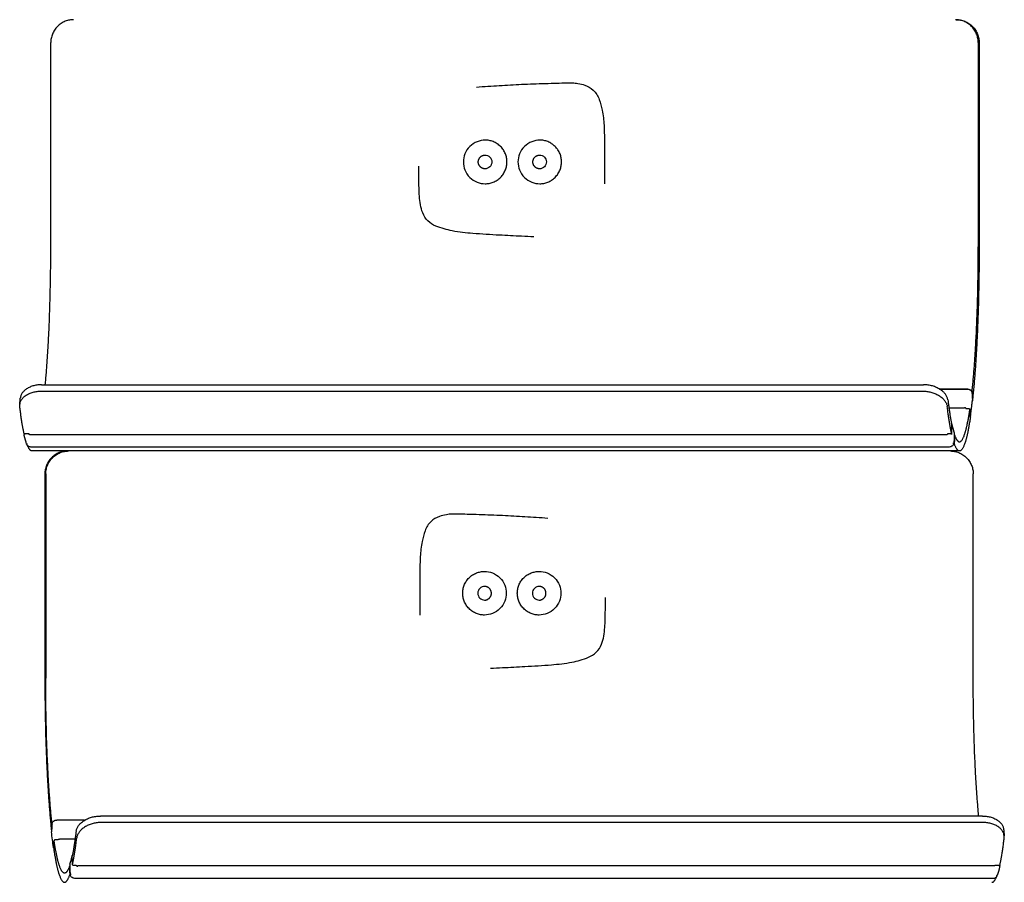
# Model space of a CAD drawing. Units: millimetres. Extents: x 3424 to 8607, y 889 to 3717.
# Drawn here: x 5703 to 5918, y 2244 to 2432 of the extents above; entities that cross this region are included whole.
import ezdxf

# ---------------------------------------------------------------- set-up
doc = ezdxf.new("R2010")
doc.units = ezdxf.units.MM
doc.layers.add('Make2D$Visibile$Curve', color=7, linetype='Continuous', true_color=0x000000)

msp = doc.modelspace()

# ---------------------------------------------------------------- linework, layer by layer
at = {"layer": 'Make2D$Visibile$Curve'}
for points, weights in [([(5714.99, 2431.83), (5710.02, 2431.83), (5710.02, 2426.83)], [1, 0.707106781187, 1]), ([(5912.08, 2426.83), (5912.08, 2431.83), (5907.1, 2431.83)], [1, 0.707106781186, 1]), ([(5907.29, 2431.83), (5912.27, 2431.83), (5912.27, 2426.83)], [1, 0.707106781186, 1]), ([(5812.31, 2402.98), (5812.31, 2402.98), (5812.31, 2402.98)], [0.874939702159, 0.874949724581, 0.8749597517]), ([(5708.82, 2352.28), (5710.02, 2364.73), (5710.02, 2382.33)], [0.924600855365, 0.888384244384, 1]), ([(5910.75, 2350.96), (5912.08, 2363.6), (5912.08, 2382.33)], [0.929166288288, 0.882076654457, 1]), ([(5912.27, 2382.33), (5912.27, 2362.62), (5910.86, 2349.37)], [1, 0.881528978191, 0.929607248268]), ([(5909.65, 2351.35), (5910.64, 2351.35), (5910.7, 2350.56)], [1, 0.707106781186, 1]), ([(5905.46, 2348.95), (5905.85, 2345.7), (5906.31, 2343.55)], [0.968488657709, 0.94058699634, 0.927440797862]), ([(5910.41, 2345.62), (5910.62, 2347.17), (5910.82, 2348.96)], [0.999865204165, 0.998114684135, 0.999865068238]), ([(5910.82, 2348.97), (5910.83, 2348.85), (5910.8, 2348.74)], [1, 0.942967731248, 0.908146148644]), ([(5704.22, 2341.55), (5703.7, 2343.89), (5703.26, 2347.53)], [0.926428948908, 0.939767773892, 0.969734108787]), ([(5906.25, 2341.67), (5905.75, 2343.98), (5905.32, 2347.53)], [0.927116369426, 0.940527917958, 0.969734108787]), ([(5910.41, 2345.62), (5910.41, 2345.57), (5910.35, 2345.54)], [1, 0.858447866845, 0.853716969661]), ([(5704.41, 2341.52), (5704.23, 2341.52), (5704.23, 2341.45)], [1, 0.728004414755, 0.961186777624]), ([(5704.23, 2341.45), (5704.23, 2341.45), (5704.23, 2341.45)], [0.961186777624, 0.979102363485, 1]), ([(5705.24, 2341.41), (5705.23, 2341.48), (5705.21, 2341.55)], [0.999743804289, 0.999863741772, 1]), ([(5705.42, 2341.46), (5705.41, 2341.46), (5705.4, 2341.33)], [0.882853175148, 0.772446225231, 1]), ([(5705.43, 2341.44), (5705.42, 2341.46), (5705.42, 2341.46)], [1, 0.921123372481, 0.882853175148]), ([(5905.31, 2341.43), (5905.31, 2341.42), (5905.31, 2341.4)], [0.999783565905, 0.999760875107, 0.999738743251]), ([(5906.29, 2341.45), (5906.27, 2341.52), (5906.07, 2341.52)], [1, 0.707106776848, 1]), ([(5906.91, 2341.33), (5907.44, 2339.83), (5907.99, 2339.83)], [0.91684383299, 0.912579391193, 0.924617775332]), ([(5705.93, 2337.83), (5705.35, 2337.83), (5704.79, 2339.44)], [0.924617775332, 0.912403902518, 0.916971626547]), ([(5907.99, 2337.83), (5907.41, 2337.83), (5906.85, 2339.44)], [0.924617775332, 0.912403902519, 0.916971626547]), ([(5713.71, 2337.83), (5708.73, 2337.83), (5708.73, 2332.83)], [1, 0.707106781186, 1]), ([(5708.92, 2332.83), (5708.92, 2337.83), (5713.9, 2337.83)], [1, 0.707106781186, 1]), ([(5906, 2337.83), (5910.98, 2337.83), (5910.98, 2332.83)], [1, 0.707106781187, 1]), ([(5808.74, 2308.99), (5808.74, 2308.99), (5808.74, 2308.99)], [0.874939702159, 0.874949724581, 0.8749597517]), ([(5708.73, 2288.33), (5708.73, 2268.62), (5710.13, 2255.37)], [1, 0.881528978191, 0.929607248268]), ([(5710.25, 2256.96), (5708.92, 2269.6), (5708.92, 2288.33)], [0.929166288288, 0.882076654457, 1]), ([(5912.18, 2258.28), (5910.98, 2270.73), (5910.98, 2288.33)], [0.924600855365, 0.888384244384, 1]), ([(5711.34, 2257.39), (5711.34, 2257.39), (5711.34, 2257.39)], [0.841152524837, 0.84167675589, 0.842707040403]), ([(5711.34, 2257.39), (5711.34, 2257.39), (5711.35, 2257.34)], [0.842707040403, 0.858894264275, 1]), ([(5710.29, 2256.57), (5710.29, 2256.56), (5710.29, 2256.55)], [0.955252424903, 0.975592231765, 1]), ([(5715.54, 2254.95), (5715.14, 2251.7), (5714.68, 2249.55)], [0.968488657709, 0.94058699634, 0.927440797862]), ([(5714.75, 2247.67), (5715.25, 2249.98), (5715.68, 2253.53)], [0.927116369426, 0.940527917958, 0.969734108787]), ([(5916.78, 2247.55), (5917.3, 2249.89), (5917.74, 2253.53)], [0.926428948908, 0.939767773892, 0.969734108787]), ([(5714.64, 2249.32), (5714.64, 2249.35), (5714.69, 2249.37)], [1, 0.878178488804, 0.857694117814]), ([(5714.09, 2247.33), (5713.56, 2245.83), (5713.01, 2245.83)], [0.91684383299, 0.912579391193, 0.924617775332]), ([(5715.69, 2247.43), (5715.69, 2247.42), (5715.69, 2247.4)], [0.999783565905, 0.999760875107, 0.999738743251]), ([(5715.91, 2247.46), (5715.9, 2247.46), (5715.9, 2247.44)], [0.882876387905, 0.921147049555, 1]), ([(5715.93, 2247.33), (5715.92, 2247.46), (5715.91, 2247.46)], [1, 0.772424309852, 0.882876387905]), ([(5915.75, 2247.41), (5915.77, 2247.48), (5915.79, 2247.55)], [0.999744304474, 0.999864025856, 1]), ([(5916.58, 2247.52), (5916.76, 2247.52), (5916.77, 2247.45)], [1, 0.728004414754, 0.961186777625]), ([(5916.77, 2247.45), (5916.77, 2247.45), (5916.77, 2247.45)], [0.961186777625, 0.979102363485, 1]), ([(5713.01, 2243.83), (5713.59, 2243.83), (5714.15, 2245.44)], [0.924617775332, 0.912403902519, 0.916971626547]), ([(5714.22, 2245.63), (5714.22, 2245.63), (5714.22, 2245.64)], [0.961243678436, 0.97913554506, 1]), ([(5715.25, 2244.7), (5715.24, 2244.69), (5715.24, 2244.69)], [1, 0.946305313347, 0.914149028226]), ([(5915.07, 2243.83), (5915.65, 2243.83), (5916.21, 2245.44)], [0.924617775332, 0.912403902518, 0.916971626547])]:
    msp.add_rational_spline(points, weights, degree=2, dxfattribs=at)
for points, degree in [([(5710.02, 2382.33), (5710.02, 2397.16), (5710.02, 2412), (5710.02, 2426.83)], 3), ([(5912.08, 2426.83), (5912.08, 2412), (5912.08, 2397.16), (5912.08, 2382.33)], 3), ([(5912.27, 2426.83), (5912.27, 2412), (5912.27, 2397.16), (5912.27, 2382.33)], 3), ([(5912.08, 2382.33), (5912.08, 2382.33), (5912.08, 2382.33)], 2), ([(5912.08, 2382.33), (5912.17, 2382.33), (5912.27, 2382.33)], 2), ([(5708.02, 2352.28), (5804.07, 2352.28), (5900.12, 2352.28)], 2), ([(5903.59, 2351.35), (5906.62, 2351.35), (5909.65, 2351.35)], 2), ([(5903.61, 2351.34), (5906.63, 2351.34), (5909.65, 2351.34)], 2), ([(5703.26, 2347.96), (5703.32, 2348.67), (5703.39, 2349.38)], 2), ([(5703.26, 2347.53), (5703.33, 2348.24), (5703.4, 2348.95)], 2), ([(5707.88, 2350.87), (5803.93, 2350.87), (5899.98, 2350.87)], 2), ([(5910.7, 2350.55), (5910.76, 2349.76), (5910.82, 2348.96)], 2), ([(5910.7, 2350.55), (5910.76, 2349.76), (5910.82, 2348.97)], 2), ([(5910.75, 2350.96), (5910.81, 2350.17), (5910.86, 2349.37)], 2), ([(5905.68, 2347.26), (5907.38, 2347.26), (5909.07, 2347.26)], 2), ([(5909.57, 2347.07), (5909.77, 2347.07), (5909.97, 2347.07)], 2), ([(5910.36, 2345.31), (5910.3, 2346.11), (5910.25, 2346.9)], 2), ([(5906.25, 2341.67), (5906.28, 2342.61), (5906.31, 2343.55)], 2), ([(5906.34, 2343.55), (5906.32, 2343.61), (5906.3, 2343.67), (5906.28, 2343.72)], 3), ([(5906.29, 2341.45), (5906.33, 2342.39), (5906.36, 2343.32)], 2), ([(5906.36, 2343.32), (5906.36, 2343.4), (5906.35, 2343.48), (5906.34, 2343.55)], 3), ([(5906.34, 2343.54), (5906.5, 2342.87), (5906.65, 2342.29), (5906.81, 2341.82)], 3), ([(5704.41, 2341.55), (5704.32, 2341.55), (5704.22, 2341.55)], 2), ([(5704.25, 2341.22), (5704.24, 2341.3), (5704.23, 2341.38), (5704.23, 2341.45)], 3), ([(5704.76, 2339.33), (5704.59, 2339.88), (5704.42, 2340.5), (5704.25, 2341.22)], 3), ([(5704.41, 2341.55), (5704.41, 2341.53), (5704.41, 2341.52)], 2), ([(5705.21, 2341.55), (5704.81, 2341.55), (5704.42, 2341.55)], 2), ([(5905.07, 2341.33), (5805.24, 2341.33), (5705.4, 2341.33)], 2), ([(5705.41, 2341.44), (5705.42, 2341.44), (5705.42, 2341.44), (5705.43, 2341.44)], 3), ([(5905.98, 2341.55), (5905.78, 2341.55), (5905.58, 2341.55)], 2), ([(5906.07, 2341.52), (5906.07, 2341.54), (5906.08, 2341.56)], 2), ([(5906.27, 2342.38), (5906.29, 2342.37), (5906.31, 2342.36), (5906.32, 2342.36)], 3), ([(5906.85, 2341.51), (5906.81, 2340.58), (5906.78, 2339.64)], 2), ([(5906.81, 2341.82), (5906.84, 2341.72), (5906.85, 2341.62), (5906.85, 2341.51)], 3), ([(5906.91, 2341.33), (5906.88, 2340.38), (5906.85, 2339.44)], 2), ([(5905.75, 2338.7), (5805.72, 2338.7), (5705.68, 2338.7)], 2), ([(5907.99, 2337.83), (5806.96, 2337.83), (5705.93, 2337.83)], 2), ([(5708.73, 2332.83), (5708.73, 2318), (5708.73, 2303.16), (5708.73, 2288.33)], 3), ([(5708.92, 2332.83), (5708.92, 2318), (5708.92, 2303.16), (5708.92, 2288.33)], 3), ([(5910.98, 2288.33), (5910.98, 2303.16), (5910.98, 2318), (5910.98, 2332.83)], 3), ([(5708.92, 2288.33), (5708.83, 2288.33), (5708.73, 2288.33)], 2), ([(5717.38, 2257.34), (5714.37, 2257.34), (5711.35, 2257.34)], 2), ([(5912.98, 2258.28), (5816.93, 2258.28), (5720.88, 2258.28)], 2), ([(5913.12, 2256.87), (5817.07, 2256.87), (5721.01, 2256.87)], 2), ([(5710.29, 2256.55), (5710.24, 2255.76), (5710.18, 2254.96)], 2), ([(5710.18, 2254.96), (5710.18, 2254.92), (5710.18, 2254.88), (5710.18, 2254.84)], 3), ([(5710.59, 2251.49), (5710.45, 2252.53), (5710.31, 2253.65), (5710.18, 2254.84)], 3), ([(5917.6, 2255.38), (5917.67, 2254.67), (5917.74, 2253.96)], 2), ([(5917.74, 2253.53), (5917.67, 2254.24), (5917.6, 2254.95)], 2), ([(5710.63, 2251.31), (5710.69, 2252.11), (5710.75, 2252.9)], 2), ([(5711.42, 2253.07), (5711.23, 2253.07), (5711.03, 2253.07)], 2), ([(5715.32, 2253.26), (5713.62, 2253.26), (5711.92, 2253.26)], 2), ([(5710.63, 2251.32), (5710.61, 2251.37), (5710.6, 2251.43), (5710.59, 2251.49)], 3), ([(5714.19, 2247.82), (5714.35, 2248.29), (5714.5, 2248.87), (5714.66, 2249.54)], 3), ([(5714.64, 2249.32), (5714.64, 2249.4), (5714.64, 2249.48), (5714.66, 2249.55)], 3), ([(5714.66, 2249.55), (5714.67, 2249.61), (5714.69, 2249.67), (5714.72, 2249.72)], 3), ([(5714.75, 2247.67), (5714.72, 2248.61), (5714.68, 2249.55)], 2), ([(5714.09, 2247.33), (5714.12, 2246.38), (5714.15, 2245.44)], 2), ([(5714.19, 2247.82), (5714.16, 2247.72), (5714.15, 2247.62), (5714.15, 2247.51)], 3), ([(5714.15, 2247.51), (5714.18, 2246.58), (5714.22, 2245.64)], 2), ([(5715.02, 2247.55), (5715.22, 2247.55), (5715.42, 2247.55)], 2), ([(5715.9, 2247.44), (5715.91, 2247.44), (5715.92, 2247.44)], 2), ([(5715.91, 2247.46), (5815.74, 2247.46), (5915.58, 2247.46)], 2), ([(5915.79, 2247.55), (5916.28, 2247.55), (5916.78, 2247.55)], 2), ([(5916.74, 2247.22), (5916.58, 2246.5), (5916.41, 2245.88), (5916.23, 2245.33)], 3), ([(5916.58, 2247.55), (5916.58, 2247.53), (5916.58, 2247.52)], 2), ([(5916.77, 2247.45), (5916.77, 2247.38), (5916.76, 2247.3), (5916.74, 2247.22)], 3), ([(5715.25, 2244.7), (5815.28, 2244.7), (5915.31, 2244.7)], 2)]:
    msp.add_open_spline(points, degree=degree, dxfattribs=at)
for points, knots in [([(5802.76, 2417.14), (5804.38, 2417.27), (5806.17, 2417.38), (5809.35, 2417.57), (5810.98, 2417.67), (5814.3, 2417.83), (5816, 2417.89), (5818.57, 2417.96), (5819.43, 2417.99), (5820.98, 2418.03), (5821.66, 2418.05), (5822.79, 2418.08), (5823.23, 2418.08), (5824.08, 2418.05), (5824.47, 2418.01), (5825.37, 2417.86), (5825.89, 2417.72), (5827.05, 2417.31), (5827.66, 2416.97), (5828.8, 2415.91), (5829.2, 2415.2), (5829.79, 2413.7), (5829.99, 2412.88), (5830.36, 2411.01), (5830.49, 2409.93), (5830.58, 2408.25), (5830.6, 2407.7), (5830.62, 2406.51), (5830.63, 2405.87), (5830.64, 2403.89), (5830.64, 2402.54), (5830.64, 2401.2), (5830.64, 2399.85), (5830.64, 2398.5), (5830.63, 2396.8), (5830.63, 2396.43), (5830.62, 2396.05)], [96.742563, 96.742563, 96.742563, 96.742563, 101.803446, 101.803446, 107.099686, 107.099686, 112.632332, 112.632332, 115.451242, 115.451242, 117.659836, 117.659836, 119.120046, 119.120046, 120.400256, 120.400256, 122.096819, 122.096819, 124.375623, 124.375623, 127.073692, 127.073692, 129.632524, 129.632524, 133.312086, 133.312086, 135.130703, 135.130703, 137.210384, 137.210384, 141.613479, 141.613479, 141.613479, 145.935547, 145.935547, 147.098264, 147.098264, 147.098264, 147.098264]), ([(5804.65, 2405.58), (5804.05, 2405.58), (5803.46, 2405.46), (5802.9, 2405.24), (5802.3, 2405), (5801.75, 2404.64), (5801.29, 2404.19), (5800.83, 2403.73), (5800.47, 2403.18), (5800.23, 2402.58), (5800.01, 2402.02), (5799.9, 2401.43), (5799.9, 2400.83)], [0, 0, 0, 0, 1.801289, 1.801289, 1.801289, 3.754878, 3.754878, 3.754878, 5.708274, 5.708274, 5.708274, 7.509146, 7.509146, 7.509146, 7.509146]), ([(5816.54, 2405.58), (5815.95, 2405.58), (5815.35, 2405.46), (5814.8, 2405.24), (5814.19, 2405), (5813.65, 2404.64), (5813.19, 2404.19), (5812.73, 2403.73), (5812.37, 2403.18), (5812.13, 2402.58), (5811.91, 2402.02), (5811.8, 2401.43), (5811.8, 2400.83)], [0, 0, 0, 0, 1.801289, 1.801289, 1.801289, 3.754878, 3.754878, 3.754878, 5.708274, 5.708274, 5.708274, 7.509146, 7.509146, 7.509146, 7.509146]), ([(5799.9, 2400.83), (5799.9, 2400.23), (5800.01, 2399.64), (5800.23, 2399.08), (5800.47, 2398.48), (5800.83, 2397.93), (5801.29, 2397.47), (5801.75, 2397.01), (5802.3, 2396.65), (5802.9, 2396.41), (5803.46, 2396.19), (5804.05, 2396.08), (5804.65, 2396.08)], [0, 0, 0, 0, 1.800872, 1.800872, 1.800872, 3.754268, 3.754268, 3.754268, 5.707857, 5.707857, 5.707857, 7.509146, 7.509146, 7.509146, 7.509146]), ([(5804.61, 2402.33), (5805, 2402.33), (5805.39, 2402.17), (5805.67, 2401.89), (5805.94, 2401.61), (5806.11, 2401.22), (5806.1, 2400.83)], [0, 0, 0, 0, 1.208357, 1.208357, 1.208357, 2.417639, 2.417639, 2.417639, 2.417639]), ([(5806.1, 2400.83), (5806.11, 2400.43), (5805.94, 2400.04), (5805.67, 2399.77), (5805.39, 2399.49), (5805, 2399.33), (5804.61, 2399.33)], [0, 0, 0, 0, 1.20907, 1.20907, 1.20907, 2.417538, 2.417538, 2.417538, 2.417538]), ([(5811.8, 2400.83), (5811.8, 2400.23), (5811.91, 2399.64), (5812.13, 2399.08), (5812.37, 2398.48), (5812.73, 2397.93), (5813.19, 2397.47), (5813.65, 2397.01), (5814.19, 2396.65), (5814.8, 2396.41), (5815.35, 2396.19), (5815.95, 2396.08), (5816.54, 2396.08)], [0, 0, 0, 0, 1.800872, 1.800872, 1.800872, 3.754268, 3.754268, 3.754268, 5.707857, 5.707857, 5.707857, 7.509146, 7.509146, 7.509146, 7.509146]), ([(5816.5, 2402.33), (5816.89, 2402.33), (5817.28, 2402.17), (5817.56, 2401.89), (5817.84, 2401.61), (5818, 2401.22), (5818, 2400.83)], [0, 0, 0, 0, 1.208357, 1.208357, 1.208357, 2.417639, 2.417639, 2.417639, 2.417639]), ([(5818, 2400.83), (5818, 2400.43), (5817.84, 2400.04), (5817.56, 2399.77), (5817.28, 2399.49), (5816.89, 2399.33), (5816.5, 2399.33)], [0, 0, 0, 0, 1.20907, 1.20907, 1.20907, 2.417538, 2.417538, 2.417538, 2.417538]), ([(5815.24, 2384.51), (5814.36, 2384.54), (5813.48, 2384.58), (5810.98, 2384.69), (5809.35, 2384.78), (5805.92, 2384.96), (5803.79, 2385.08), (5800.48, 2385.36), (5798.98, 2385.51), (5796.89, 2385.92), (5796.29, 2386.07), (5795.12, 2386.4), (5794.45, 2386.62), (5793.27, 2387.13), (5792.68, 2387.47), (5791.67, 2388.46), (5791.31, 2389.05), (5790.59, 2390.84), (5790.42, 2392.15), (5790.29, 2393.96), (5790.27, 2394.58), (5790.23, 2395.85), (5790.22, 2396.51), (5790.21, 2398.08), (5790.21, 2398.99), (5790.21, 2399.9)], [172.747656, 172.747656, 172.747656, 172.747656, 175.560479, 175.560479, 180.774122, 180.774122, 186.57087, 186.57087, 191.404174, 191.404174, 193.373536, 193.373536, 195.313783, 195.313783, 197.485079, 197.485079, 199.736349, 199.736349, 203.586608, 203.586608, 205.588167, 205.588167, 207.705601, 207.705601, 210.654782, 210.654782, 210.654782, 210.654782]), ([(5708.02, 2352.28), (5707.87, 2352.28), (5707.59, 2352.27), (5707.16, 2352.23), (5706.73, 2352.16), (5706.31, 2352.07), (5705.89, 2351.94), (5705.49, 2351.78), (5705.11, 2351.59), (5704.75, 2351.38), (5704.44, 2351.15), (5704.16, 2350.89), (5703.92, 2350.62), (5703.72, 2350.34), (5703.57, 2350.06), (5703.46, 2349.78), (5703.41, 2349.55), (5703.4, 2349.42), (5703.39, 2349.38)], [0, 0, 0, 0, 0.422859, 0.859192, 1.307916, 1.767689, 2.236915, 2.713774, 3.19625, 3.68219, 4.169357, 4.655495, 5.138394, 5.615949, 6.086203, 6.547388, 6.99795, 7.17902, 7.17902, 7.17902, 7.17902]), ([(5905.46, 2348.95), (5905.45, 2349.04), (5905.41, 2349.22), (5905.32, 2349.49), (5905.2, 2349.78), (5905.02, 2350.06), (5904.81, 2350.34), (5904.56, 2350.62), (5904.26, 2350.89), (5903.93, 2351.15), (5903.56, 2351.38), (5903.16, 2351.59), (5902.75, 2351.78), (5902.31, 2351.94), (5901.87, 2352.07), (5901.42, 2352.16), (5900.98, 2352.23), (5900.55, 2352.27), (5900.26, 2352.28), (5900.12, 2352.28)], [-7.862125, -7.862125, -7.862125, -7.862125, -7.436561, -6.99795, -6.547388, -6.086203, -5.615949, -5.138394, -4.655495, -4.169357, -3.68219, -3.19625, -2.713774, -2.236915, -1.767689, -1.307916, -0.859192, -0.422859, 0, 0, 0, 0]), ([(5909.65, 2351.34), (5909.78, 2351.34), (5910.04, 2351.3), (5910.4, 2351.12), (5910.63, 2350.85), (5910.7, 2350.65), (5910.7, 2350.55)], [0, 0, 0, 0, 0.305654, 0.637893, 0.970393, 1.256448, 1.256448, 1.256448, 1.256448]), ([(5703.26, 2347.96), (5703.26, 2348), (5703.28, 2348.13), (5703.33, 2348.36), (5703.43, 2348.64), (5703.59, 2348.93), (5703.78, 2349.21), (5704.02, 2349.48), (5704.3, 2349.73), (5704.62, 2349.97), (5704.97, 2350.18), (5705.35, 2350.37), (5705.75, 2350.52), (5706.17, 2350.65), (5706.6, 2350.75), (5707.03, 2350.82), (5707.45, 2350.86), (5707.74, 2350.87), (5707.88, 2350.87)], [-7.178416, -7.178416, -7.178416, -7.178416, -6.997423, -6.547024, -6.085963, -5.6158, -5.138308, -4.655448, -4.169334, -3.68218, -3.196246, -2.713772, -2.236915, -1.767689, -1.307916, -0.859192, -0.422859, 0, 0, 0, 0]), ([(5899.98, 2350.87), (5900.12, 2350.87), (5900.41, 2350.86), (5900.85, 2350.82), (5901.29, 2350.75), (5901.73, 2350.65), (5902.18, 2350.52), (5902.61, 2350.37), (5903.03, 2350.18), (5903.42, 2349.97), (5903.79, 2349.73), (5904.12, 2349.48), (5904.42, 2349.21), (5904.67, 2348.93), (5904.89, 2348.64), (5905.06, 2348.36), (5905.19, 2348.07), (5905.28, 2347.8), (5905.31, 2347.62), (5905.32, 2347.53)], [0, 0, 0, 0, 0.422859, 0.859192, 1.307916, 1.767689, 2.236915, 2.713772, 3.196246, 3.68218, 4.169334, 4.655448, 5.138308, 5.6158, 6.085963, 6.547024, 6.997423, 7.435833, 7.861157, 7.861157, 7.861157, 7.861157]), ([(5910.75, 2350.96), (5910.75, 2350.96), (5910.74, 2350.94), (5910.74, 2350.93), (5910.73, 2350.91), (5910.72, 2350.89), (5910.71, 2350.87), (5910.69, 2350.86), (5910.67, 2350.84), (5910.65, 2350.83), (5910.64, 2350.82), (5910.63, 2350.81), (5910.63, 2350.81)], [-0.4718892, -0.4718892, -0.4718892, -0.4718892, -0.4464239, -0.4201499, -0.393134, -0.3654587, -0.3372219, -0.3085347, -0.2795201, -0.2503096, -0.22104, -0.2172267, -0.2172267, -0.2172267, -0.2172267]), ([(5910.8, 2349.25), (5910.8, 2349.26), (5910.81, 2349.27), (5910.83, 2349.28), (5910.84, 2349.3), (5910.85, 2349.32), (5910.86, 2349.33), (5910.86, 2349.35), (5910.86, 2349.36), (5910.86, 2349.37)], [0.2890002, 0.2890002, 0.2890002, 0.2890002, 0.3085091, 0.3371895, 0.365419, 0.3930864, 0.4200941, 0.4463598, 0.4718169, 0.4718169, 0.4718169, 0.4718169]), ([(5703.26, 2347.53), (5703.25, 2347.62), (5703.24, 2347.76), (5703.25, 2347.9), (5703.26, 2347.96)], [-7.8611568, -7.8611568, -7.8611568, -7.8611568, -7.4358326, -7.1784156, -7.1784156, -7.1784156, -7.1784156]), ([(5909.44, 2347.09), (5909.42, 2347.11), (5909.36, 2347.18), (5909.23, 2347.24), (5909.12, 2347.26), (5909.07, 2347.26)], [0.1957656, 0.1957656, 0.1957656, 0.1957656, 0.3143434, 0.4777545, 0.6285423, 0.6285423, 0.6285423, 0.6285423]), ([(5909.3, 2347.24), (5909.3, 2347.23), (5909.3, 2347.22), (5909.3, 2347.21), (5909.3, 2347.19), (5909.31, 2347.18), (5909.32, 2347.16), (5909.33, 2347.15), (5909.34, 2347.13), (5909.36, 2347.12), (5909.38, 2347.11), (5909.4, 2347.1), (5909.42, 2347.09), (5909.45, 2347.08), (5909.47, 2347.08), (5909.5, 2347.07), (5909.52, 2347.07), (5909.55, 2347.07), (5909.56, 2347.07), (5909.57, 2347.07)], [-0.4714684, -0.4714684, -0.4714684, -0.4714684, -0.446058, -0.4198376, -0.392873, -0.3652456, -0.3370522, -0.3084035, -0.2794219, -0.2502389, -0.2209912, -0.1918175, -0.162854, -0.134231, -0.1060694, -0.0784783, -0.0515524, -0.0253716, 0, 0, 0, 0]), ([(5909.97, 2347.07), (5909.98, 2347.07), (5910, 2347.07), (5910.02, 2347.07), (5910.05, 2347.06), (5910.07, 2347.06), (5910.1, 2347.05), (5910.12, 2347.04), (5910.15, 2347.03), (5910.17, 2347.02), (5910.19, 2347.01), (5910.2, 2347), (5910.22, 2346.99), (5910.23, 2346.97), (5910.24, 2346.96), (5910.24, 2346.94), (5910.25, 2346.93), (5910.25, 2346.91), (5910.25, 2346.91), (5910.25, 2346.9)], [0, 0, 0, 0, 0.0253716, 0.0515524, 0.0784783, 0.1060696, 0.1342314, 0.1628551, 0.19182, 0.2209961, 0.2502475, 0.2794362, 0.3084256, 0.3370846, 0.3652908, 0.3929336, 0.419916, 0.4461562, 0.4715879, 0.4715879, 0.4715879, 0.4715879]), ([(5910.36, 2345.31), (5910.36, 2345.31), (5910.36, 2345.32), (5910.36, 2345.34), (5910.36, 2345.35), (5910.35, 2345.37), (5910.34, 2345.38), (5910.33, 2345.4), (5910.32, 2345.41), (5910.3, 2345.42), (5910.28, 2345.43), (5910.26, 2345.44), (5910.24, 2345.45), (5910.22, 2345.46), (5910.2, 2345.46), (5910.2, 2345.47)], [-0.4715423, -0.4715423, -0.4715423, -0.4715423, -0.4461158, -0.419881, -0.3929038, -0.3652659, -0.3370644, -0.3084096, -0.279424, -0.2502386, -0.2209898, -0.1918158, -0.1628525, -0.1342299, -0.115035, -0.115035, -0.115035, -0.115035]), ([(5906.31, 2343.53), (5906.31, 2343.53), (5906.32, 2343.53), (5906.32, 2343.54), (5906.32, 2343.55), (5906.31, 2343.55)], [0.4112296, 0.4112296, 0.4112296, 0.4112296, 0.419916, 0.44615618, 0.47158795, 0.47158795, 0.47158795, 0.47158795]), ([(5705.24, 2341.59), (5705.25, 2341.56), (5705.26, 2341.53), (5705.28, 2341.51), (5705.3, 2341.5), (5705.32, 2341.48), (5705.35, 2341.47), (5705.37, 2341.46), (5705.39, 2341.46), (5705.42, 2341.46)], [0.0000001, 0.0000001, 0.0000001, 0.0000001, 0.1174434, 0.1174434, 0.1174434, 0.2053461, 0.2053461, 0.2053461, 0.2863323, 0.2863323, 0.2863323, 0.2863323]), ([(5905.43, 2341.53), (5905.41, 2341.5), (5905.35, 2341.43), (5905.23, 2341.35), (5905.12, 2341.33), (5905.07, 2341.33)], [0.1902296, 0.1902296, 0.1902296, 0.1902296, 0.3143444, 0.4777551, 0.6285429, 0.6285429, 0.6285429, 0.6285429]), ([(5905.58, 2341.55), (5905.57, 2341.55), (5905.55, 2341.55), (5905.53, 2341.55), (5905.5, 2341.55), (5905.48, 2341.54), (5905.45, 2341.54), (5905.43, 2341.53), (5905.4, 2341.53), (5905.38, 2341.52), (5905.37, 2341.51), (5905.35, 2341.5), (5905.33, 2341.49), (5905.32, 2341.48), (5905.31, 2341.47), (5905.31, 2341.46), (5905.31, 2341.45), (5905.3, 2341.44), (5905.31, 2341.43), (5905.31, 2341.43)], [0, 0, 0, 0, 0.0253716, 0.0515523, 0.078478, 0.1060687, 0.1342295, 0.1628515, 0.1918135, 0.2209853, 0.2502307, 0.279411, 0.3083895, 0.3370349, 0.3652248, 0.3928485, 0.4198095, 0.4460263, 0.4714333, 0.4714333, 0.4714333, 0.4714333]), ([(5906.25, 2341.67), (5906.25, 2341.67), (5906.25, 2341.66), (5906.25, 2341.65), (5906.25, 2341.64), (5906.24, 2341.63), (5906.23, 2341.62), (5906.22, 2341.61), (5906.21, 2341.6), (5906.19, 2341.59), (5906.17, 2341.58), (5906.15, 2341.57), (5906.13, 2341.57), (5906.1, 2341.56), (5906.08, 2341.56), (5906.05, 2341.55), (5906.03, 2341.55), (5906, 2341.55), (5905.98, 2341.55), (5905.98, 2341.55)], [-0.4715423, -0.4715423, -0.4715423, -0.4715423, -0.4461158, -0.419881, -0.3929038, -0.3652659, -0.3370644, -0.3084096, -0.279424, -0.2502386, -0.2209898, -0.1918158, -0.1628525, -0.1342299, -0.1060688, -0.078478, -0.0515523, -0.0253716, 0, 0, 0, 0]), ([(5906.91, 2341.33), (5906.91, 2341.33), (5906.91, 2341.33), (5906.9, 2341.34), (5906.9, 2341.35), (5906.88, 2341.35), (5906.87, 2341.36), (5906.86, 2341.37), (5906.85, 2341.37), (5906.84, 2341.37)], [-0.4718892, -0.4718892, -0.4718892, -0.4718892, -0.4464239, -0.4201499, -0.393134, -0.3654587, -0.3372219, -0.3085347, -0.2886517, -0.2886517, -0.2886517, -0.2886517]), ([(5705.68, 2338.7), (5705.56, 2338.7), (5705.29, 2338.74), (5704.96, 2338.96), (5704.81, 2339.19), (5704.77, 2339.32), (5704.76, 2339.33)], [0, 0, 0, 0, 0.3068351, 0.6385049, 0.9685957, 0.9939641, 0.9939641, 0.9939641, 0.9939641]), ([(5906.78, 2339.64), (5906.78, 2339.52), (5906.72, 2339.28), (5906.49, 2338.96), (5906.15, 2338.74), (5905.88, 2338.7), (5905.75, 2338.7)], [0.014885, 0.014885, 0.014885, 0.014885, 0.302733, 0.632823, 0.964493, 1.271328, 1.271328, 1.271328, 1.271328]), ([(5906.52, 2339.52), (5906.53, 2339.52), (5906.54, 2339.52), (5906.57, 2339.52), (5906.6, 2339.52), (5906.62, 2339.52), (5906.65, 2339.52), (5906.68, 2339.51), (5906.7, 2339.51), (5906.73, 2339.5), (5906.75, 2339.5), (5906.77, 2339.49), (5906.79, 2339.48), (5906.8, 2339.48), (5906.82, 2339.47), (5906.83, 2339.46), (5906.84, 2339.46), (5906.84, 2339.45), (5906.85, 2339.44), (5906.85, 2339.44)], [0, 0, 0, 0, 0.0253716, 0.0515529, 0.0784799, 0.1060735, 0.1342394, 0.1628692, 0.1918425, 0.2210298, 0.2502952, 0.2795005, 0.3085091, 0.3371895, 0.365419, 0.3930864, 0.4200941, 0.4463598, 0.4718169, 0.4718169, 0.4718169, 0.4718169]), ([(5818.3, 2323.14), (5816.68, 2323.27), (5814.88, 2323.38), (5811.7, 2323.57), (5810.08, 2323.67), (5806.75, 2323.83), (5805.05, 2323.89), (5802.49, 2323.97), (5801.62, 2323.99), (5800.08, 2324.03), (5799.4, 2324.06), (5798.27, 2324.08), (5797.82, 2324.09), (5796.98, 2324.05), (5796.59, 2324.02), (5795.69, 2323.86), (5795.16, 2323.73), (5794.01, 2323.31), (5793.4, 2322.97), (5792.26, 2321.91), (5791.85, 2321.21), (5791.27, 2319.7), (5791.07, 2318.88), (5790.7, 2317.01), (5790.57, 2315.93), (5790.47, 2314.25), (5790.46, 2313.7), (5790.43, 2312.51), (5790.43, 2311.87), (5790.41, 2309.89), (5790.41, 2308.55), (5790.41, 2307.2), (5790.41, 2305.85), (5790.41, 2304.51), (5790.42, 2302.8), (5790.43, 2302.43), (5790.43, 2302.05)], [96.742563, 96.742563, 96.742563, 96.742563, 101.803446, 101.803446, 107.099686, 107.099686, 112.632332, 112.632332, 115.451242, 115.451242, 117.659836, 117.659836, 119.120046, 119.120046, 120.400256, 120.400256, 122.096819, 122.096819, 124.375623, 124.375623, 127.073692, 127.073692, 129.632524, 129.632524, 133.312086, 133.312086, 135.130703, 135.130703, 137.210384, 137.210384, 141.613479, 141.613479, 141.613479, 145.935547, 145.935547, 147.098264, 147.098264, 147.098264, 147.098264]), ([(5804.51, 2311.58), (5805.11, 2311.58), (5805.7, 2311.47), (5806.26, 2311.25), (5806.86, 2311.01), (5807.41, 2310.65), (5807.87, 2310.19), (5808.33, 2309.73), (5808.69, 2309.18), (5808.93, 2308.58), (5809.15, 2308.02), (5809.26, 2307.43), (5809.26, 2306.83)], [0, 0, 0, 0, 1.801289, 1.801289, 1.801289, 3.754878, 3.754878, 3.754878, 5.708274, 5.708274, 5.708274, 7.509146, 7.509146, 7.509146, 7.509146]), ([(5816.4, 2311.58), (5817, 2311.58), (5817.6, 2311.47), (5818.15, 2311.25), (5818.76, 2311.01), (5819.3, 2310.65), (5819.76, 2310.19), (5820.22, 2309.73), (5820.58, 2309.18), (5820.82, 2308.58), (5821.04, 2308.02), (5821.15, 2307.43), (5821.15, 2306.83)], [0, 0, 0, 0, 1.801289, 1.801289, 1.801289, 3.754878, 3.754878, 3.754878, 5.708274, 5.708274, 5.708274, 7.509146, 7.509146, 7.509146, 7.509146]), ([(5804.55, 2308.33), (5804.16, 2308.33), (5803.77, 2308.17), (5803.49, 2307.89), (5803.22, 2307.61), (5803.05, 2307.22), (5803.06, 2306.83)], [0, 0, 0, 0, 1.208357, 1.208357, 1.208357, 2.417639, 2.417639, 2.417639, 2.417639]), ([(5816.45, 2308.33), (5816.06, 2308.33), (5815.67, 2308.17), (5815.39, 2307.89), (5815.11, 2307.61), (5814.95, 2307.22), (5814.95, 2306.83)], [0, 0, 0, 0, 1.208357, 1.208357, 1.208357, 2.417639, 2.417639, 2.417639, 2.417639]), ([(5803.06, 2306.83), (5803.05, 2306.44), (5803.22, 2306.04), (5803.49, 2305.77), (5803.77, 2305.49), (5804.16, 2305.33), (5804.55, 2305.33)], [0, 0, 0, 0, 1.20907, 1.20907, 1.20907, 2.417538, 2.417538, 2.417538, 2.417538]), ([(5809.26, 2306.83), (5809.26, 2306.23), (5809.15, 2305.64), (5808.93, 2305.08), (5808.69, 2304.48), (5808.33, 2303.93), (5807.87, 2303.47), (5807.41, 2303.01), (5806.86, 2302.65), (5806.26, 2302.41), (5805.7, 2302.19), (5805.11, 2302.08), (5804.51, 2302.08)], [0, 0, 0, 0, 1.800872, 1.800872, 1.800872, 3.754268, 3.754268, 3.754268, 5.707857, 5.707857, 5.707857, 7.509146, 7.509146, 7.509146, 7.509146]), ([(5814.95, 2306.83), (5814.95, 2306.44), (5815.11, 2306.04), (5815.39, 2305.77), (5815.67, 2305.49), (5816.06, 2305.33), (5816.45, 2305.33)], [0, 0, 0, 0, 1.20907, 1.20907, 1.20907, 2.417538, 2.417538, 2.417538, 2.417538]), ([(5821.15, 2306.83), (5821.15, 2306.23), (5821.04, 2305.64), (5820.82, 2305.08), (5820.58, 2304.48), (5820.22, 2303.93), (5819.76, 2303.47), (5819.3, 2303.01), (5818.76, 2302.65), (5818.15, 2302.41), (5817.6, 2302.19), (5817, 2302.08), (5816.4, 2302.08)], [0, 0, 0, 0, 1.800872, 1.800872, 1.800872, 3.754268, 3.754268, 3.754268, 5.707857, 5.707857, 5.707857, 7.509146, 7.509146, 7.509146, 7.509146]), ([(5805.82, 2290.51), (5806.7, 2290.54), (5807.57, 2290.58), (5810.08, 2290.69), (5811.7, 2290.78), (5815.14, 2290.97), (5817.27, 2291.09), (5820.58, 2291.36), (5822.07, 2291.52), (5824.16, 2291.93), (5824.76, 2292.07), (5825.94, 2292.4), (5826.6, 2292.62), (5827.78, 2293.14), (5828.37, 2293.48), (5829.39, 2294.46), (5829.74, 2295.05), (5830.46, 2296.84), (5830.63, 2298.16), (5830.76, 2299.96), (5830.79, 2300.58), (5830.82, 2301.86), (5830.83, 2302.51), (5830.85, 2304.08), (5830.85, 2304.99), (5830.85, 2305.91)], [172.747656, 172.747656, 172.747656, 172.747656, 175.560479, 175.560479, 180.774122, 180.774122, 186.57087, 186.57087, 191.404174, 191.404174, 193.373536, 193.373536, 195.313783, 195.313783, 197.485079, 197.485079, 199.736349, 199.736349, 203.586608, 203.586608, 205.588167, 205.588167, 207.705601, 207.705601, 210.654782, 210.654782, 210.654782, 210.654782]), ([(5710.25, 2256.96), (5710.25, 2256.96), (5710.25, 2256.94), (5710.26, 2256.93), (5710.27, 2256.91), (5710.28, 2256.89), (5710.29, 2256.87), (5710.3, 2256.86), (5710.32, 2256.84), (5710.34, 2256.83), (5710.35, 2256.82), (5710.36, 2256.82)], [-0.4718892, -0.4718892, -0.4718892, -0.4718892, -0.4464239, -0.4201499, -0.393134, -0.3654587, -0.3372219, -0.3085347, -0.2795201, -0.2503096, -0.2311161, -0.2311161, -0.2311161, -0.2311161]), ([(5710.29, 2256.57), (5710.3, 2256.67), (5710.33, 2256.78), (5710.38, 2256.87), (5710.44, 2256.98), (5710.53, 2257.08), (5710.63, 2257.16), (5710.73, 2257.24), (5710.85, 2257.3), (5710.98, 2257.34), (5711.09, 2257.37), (5711.21, 2257.39), (5711.34, 2257.39)], [0, 0, 0, 0, 0.360747, 0.360747, 0.360747, 0.7721, 0.7721, 0.7721, 1.175633, 1.175633, 1.175633, 1.544001, 1.544001, 1.544001, 1.544001]), ([(5715.54, 2254.95), (5715.55, 2255.04), (5715.59, 2255.22), (5715.67, 2255.49), (5715.8, 2255.78), (5715.97, 2256.06), (5716.19, 2256.34), (5716.44, 2256.62), (5716.74, 2256.89), (5717.07, 2257.15), (5717.44, 2257.38), (5717.83, 2257.59), (5718.25, 2257.78), (5718.69, 2257.94), (5719.13, 2258.07), (5719.57, 2258.16), (5720.02, 2258.23), (5720.45, 2258.27), (5720.74, 2258.28), (5720.88, 2258.28)], [-7.862125, -7.862125, -7.862125, -7.862125, -7.436561, -6.99795, -6.547388, -6.086203, -5.615949, -5.138394, -4.655495, -4.169357, -3.68219, -3.19625, -2.713774, -2.236915, -1.767689, -1.307916, -0.859192, -0.422859, 0, 0, 0, 0]), ([(5721.01, 2256.87), (5720.87, 2256.87), (5720.59, 2256.86), (5720.15, 2256.82), (5719.71, 2256.75), (5719.26, 2256.65), (5718.82, 2256.52), (5718.39, 2256.37), (5717.97, 2256.18), (5717.58, 2255.97), (5717.21, 2255.73), (5716.87, 2255.48), (5716.58, 2255.21), (5716.32, 2254.93), (5716.11, 2254.64), (5715.94, 2254.36), (5715.81, 2254.07), (5715.72, 2253.8), (5715.69, 2253.62), (5715.68, 2253.53)], [0, 0, 0, 0, 0.422859, 0.859192, 1.307916, 1.767689, 2.236915, 2.713772, 3.196246, 3.68218, 4.169334, 4.655448, 5.138308, 5.6158, 6.085963, 6.547024, 6.997423, 7.435833, 7.861157, 7.861157, 7.861157, 7.861157]), ([(5912.98, 2258.28), (5913.12, 2258.28), (5913.41, 2258.27), (5913.83, 2258.23), (5914.26, 2258.16), (5914.69, 2258.07), (5915.11, 2257.94), (5915.51, 2257.78), (5915.89, 2257.59), (5916.24, 2257.38), (5916.56, 2257.15), (5916.84, 2256.89), (5917.08, 2256.62), (5917.28, 2256.34), (5917.43, 2256.06), (5917.53, 2255.78), (5917.58, 2255.55), (5917.6, 2255.42), (5917.6, 2255.38)], [0, 0, 0, 0, 0.422859, 0.859192, 1.307916, 1.767689, 2.236915, 2.713774, 3.19625, 3.68219, 4.169357, 4.655495, 5.138394, 5.615949, 6.086203, 6.547388, 6.99795, 7.17902, 7.17902, 7.17902, 7.17902]), ([(5917.51, 2254.75), (5917.48, 2254.81), (5917.39, 2254.96), (5917.22, 2255.21), (5916.98, 2255.48), (5916.7, 2255.73), (5916.38, 2255.97), (5916.03, 2256.18), (5915.65, 2256.37), (5915.24, 2256.52), (5914.83, 2256.65), (5914.4, 2256.75), (5913.97, 2256.82), (5913.54, 2256.86), (5913.26, 2256.87), (5913.12, 2256.87)], [-5.909283, -5.909283, -5.909283, -5.909283, -5.6158, -5.138308, -4.655448, -4.169334, -3.68218, -3.196246, -2.713772, -2.236915, -1.767689, -1.307916, -0.859192, -0.422859, 0, 0, 0, 0]), ([(5710.2, 2255.25), (5710.2, 2255.26), (5710.19, 2255.27), (5710.17, 2255.28), (5710.16, 2255.3), (5710.15, 2255.32), (5710.14, 2255.33), (5710.14, 2255.35), (5710.13, 2255.36), (5710.13, 2255.37)], [0.2886474, 0.2886474, 0.2886474, 0.2886474, 0.3085091, 0.3371895, 0.365419, 0.3930864, 0.4200941, 0.4463598, 0.4718169, 0.4718169, 0.4718169, 0.4718169]), ([(5917.74, 2253.96), (5917.74, 2254), (5917.72, 2254.13), (5917.67, 2254.36), (5917.59, 2254.58), (5917.52, 2254.71), (5917.51, 2254.75)], [-7.178416, -7.178416, -7.178416, -7.178416, -6.997423, -6.547024, -6.085963, -5.909283, -5.909283, -5.909283, -5.909283]), ([(5711.03, 2253.07), (5711.02, 2253.07), (5711, 2253.07), (5710.98, 2253.07), (5710.95, 2253.06), (5710.92, 2253.06), (5710.9, 2253.05), (5710.88, 2253.04), (5710.85, 2253.03), (5710.83, 2253.02), (5710.81, 2253.01), (5710.8, 2253), (5710.78, 2252.99), (5710.77, 2252.97), (5710.76, 2252.96), (5710.76, 2252.94), (5710.75, 2252.93), (5710.75, 2252.91), (5710.75, 2252.91), (5710.75, 2252.9)], [0, 0, 0, 0, 0.0253716, 0.0515524, 0.0784783, 0.1060696, 0.1342314, 0.1628551, 0.19182, 0.2209961, 0.2502475, 0.2794362, 0.3084256, 0.3370846, 0.3652908, 0.3929336, 0.419916, 0.4461562, 0.4715879, 0.4715879, 0.4715879, 0.4715879]), ([(5711.7, 2253.24), (5711.7, 2253.23), (5711.7, 2253.22), (5711.7, 2253.21), (5711.7, 2253.19), (5711.69, 2253.18), (5711.68, 2253.16), (5711.67, 2253.15), (5711.65, 2253.13), (5711.64, 2253.12), (5711.62, 2253.11), (5711.6, 2253.1), (5711.58, 2253.09), (5711.55, 2253.08), (5711.53, 2253.08), (5711.5, 2253.07), (5711.48, 2253.07), (5711.45, 2253.07), (5711.43, 2253.07), (5711.42, 2253.07)], [-0.4714684, -0.4714684, -0.4714684, -0.4714684, -0.446058, -0.4198376, -0.392873, -0.3652456, -0.3370522, -0.3084035, -0.2794219, -0.2502389, -0.2209912, -0.1918175, -0.162854, -0.134231, -0.1060694, -0.0784783, -0.0515524, -0.0253716, 0, 0, 0, 0]), ([(5711.56, 2253.09), (5711.58, 2253.11), (5711.64, 2253.18), (5711.77, 2253.24), (5711.87, 2253.26), (5711.92, 2253.26)], [0.195774, 0.195774, 0.195774, 0.195774, 0.3143434, 0.4777545, 0.6285423, 0.6285423, 0.6285423, 0.6285423]), ([(5917.74, 2253.53), (5917.75, 2253.62), (5917.75, 2253.76), (5917.75, 2253.9), (5917.74, 2253.96)], [-7.8611568, -7.8611568, -7.8611568, -7.8611568, -7.4358326, -7.1784156, -7.1784156, -7.1784156, -7.1784156]), ([(5710.63, 2251.31), (5710.63, 2251.31), (5710.63, 2251.32), (5710.63, 2251.34), (5710.64, 2251.35), (5710.64, 2251.37), (5710.65, 2251.38), (5710.66, 2251.4), (5710.68, 2251.41), (5710.7, 2251.42), (5710.71, 2251.43), (5710.74, 2251.44), (5710.76, 2251.45), (5710.78, 2251.46), (5710.81, 2251.47), (5710.83, 2251.47), (5710.86, 2251.48), (5710.88, 2251.48), (5710.9, 2251.48), (5710.91, 2251.48)], [-0.4715423, -0.4715423, -0.4715423, -0.4715423, -0.4461158, -0.419881, -0.3929038, -0.3652659, -0.3370644, -0.3084096, -0.279424, -0.2502386, -0.2209898, -0.1918158, -0.1628525, -0.1342299, -0.1060688, -0.078478, -0.0515523, -0.0253716, 0, 0, 0, 0]), ([(5714.68, 2249.53), (5714.68, 2249.53), (5714.68, 2249.53), (5714.68, 2249.54), (5714.68, 2249.55), (5714.68, 2249.55)], [0.40989958, 0.40989958, 0.40989958, 0.40989958, 0.419916, 0.44615618, 0.47158795, 0.47158795, 0.47158795, 0.47158795]), ([(5714.09, 2247.33), (5714.09, 2247.33), (5714.09, 2247.33), (5714.09, 2247.34), (5714.1, 2247.35), (5714.11, 2247.35), (5714.13, 2247.36), (5714.14, 2247.37), (5714.15, 2247.37), (5714.16, 2247.37)], [-0.4718892, -0.4718892, -0.4718892, -0.4718892, -0.4464239, -0.4201499, -0.393134, -0.3654587, -0.3372219, -0.3085347, -0.2882675, -0.2882675, -0.2882675, -0.2882675]), ([(5714.75, 2247.67), (5714.75, 2247.67), (5714.75, 2247.66), (5714.75, 2247.65), (5714.75, 2247.64), (5714.76, 2247.63), (5714.77, 2247.62), (5714.78, 2247.61), (5714.79, 2247.6), (5714.81, 2247.59), (5714.83, 2247.58), (5714.85, 2247.57), (5714.87, 2247.57), (5714.89, 2247.56), (5714.92, 2247.56), (5714.94, 2247.55), (5714.97, 2247.55), (5715, 2247.55), (5715.01, 2247.55), (5715.02, 2247.55)], [-0.4715423, -0.4715423, -0.4715423, -0.4715423, -0.4461158, -0.419881, -0.3929038, -0.3652659, -0.3370644, -0.3084096, -0.279424, -0.2502386, -0.2209898, -0.1918158, -0.1628525, -0.1342299, -0.1060688, -0.078478, -0.0515523, -0.0253716, 0, 0, 0, 0]), ([(5715.42, 2247.55), (5715.43, 2247.55), (5715.45, 2247.55), (5715.47, 2247.55), (5715.5, 2247.55), (5715.52, 2247.54), (5715.55, 2247.54), (5715.57, 2247.53), (5715.59, 2247.53), (5715.61, 2247.52), (5715.63, 2247.51), (5715.65, 2247.5), (5715.66, 2247.49), (5715.67, 2247.48), (5715.68, 2247.47), (5715.69, 2247.46), (5715.69, 2247.45), (5715.69, 2247.44), (5715.69, 2247.43), (5715.69, 2247.43)], [0, 0, 0, 0, 0.0253716, 0.0515523, 0.078478, 0.1060687, 0.1342295, 0.1628515, 0.1918135, 0.2209853, 0.2502307, 0.279411, 0.3083895, 0.3370349, 0.3652248, 0.3928485, 0.4198095, 0.4460263, 0.4714333, 0.4714333, 0.4714333, 0.4714333]), ([(5715.56, 2247.53), (5715.58, 2247.5), (5715.64, 2247.43), (5715.77, 2247.35), (5715.88, 2247.33), (5715.93, 2247.33)], [0.1902296, 0.1902296, 0.1902296, 0.1902296, 0.3143444, 0.4777551, 0.6285429, 0.6285429, 0.6285429, 0.6285429]), ([(5915.58, 2247.46), (5915.6, 2247.46), (5915.63, 2247.46), (5915.65, 2247.47), (5915.68, 2247.48), (5915.7, 2247.5), (5915.72, 2247.51), (5915.74, 2247.53), (5915.75, 2247.56), (5915.76, 2247.59)], [0, 0, 0, 0, 0.0809861, 0.0809861, 0.0809861, 0.1688888, 0.1688888, 0.1688888, 0.2863321, 0.2863321, 0.2863321, 0.2863321]), ([(5714.48, 2245.52), (5714.47, 2245.52), (5714.45, 2245.52), (5714.43, 2245.52), (5714.4, 2245.52), (5714.37, 2245.52), (5714.35, 2245.52), (5714.32, 2245.51), (5714.29, 2245.51), (5714.27, 2245.5), (5714.25, 2245.5), (5714.23, 2245.49), (5714.21, 2245.48), (5714.19, 2245.48), (5714.18, 2245.47), (5714.17, 2245.46), (5714.16, 2245.46), (5714.15, 2245.45), (5714.15, 2245.44), (5714.15, 2245.44)], [0, 0, 0, 0, 0.0253716, 0.0515529, 0.0784799, 0.1060735, 0.1342394, 0.1628692, 0.1918425, 0.2210298, 0.2502952, 0.2795005, 0.3085091, 0.3371895, 0.365419, 0.3930864, 0.4200941, 0.4463598, 0.4718169, 0.4718169, 0.4718169, 0.4718169]), ([(5715.24, 2244.69), (5715.11, 2244.69), (5714.99, 2244.71), (5714.87, 2244.75), (5714.74, 2244.8), (5714.62, 2244.88), (5714.53, 2244.97), (5714.43, 2245.06), (5714.35, 2245.17), (5714.29, 2245.29), (5714.25, 2245.4), (5714.22, 2245.51), (5714.22, 2245.63)], [0, 0, 0, 0, 0.380628, 0.380628, 0.380628, 0.793088, 0.793088, 0.793088, 1.205892, 1.205892, 1.205892, 1.567547, 1.567547, 1.567547, 1.567547]), ([(5915.31, 2244.7), (5915.44, 2244.7), (5915.7, 2244.74), (5916.04, 2244.96), (5916.19, 2245.19), (5916.23, 2245.32), (5916.23, 2245.33)], [0, 0, 0, 0, 0.3068351, 0.6385049, 0.9685957, 0.9939641, 0.9939641, 0.9939641, 0.9939641])]:
    msp.add_open_spline(points, degree=3, knots=knots, dxfattribs=at)
for points, weights, knots in [([(5804.65, 2396.08), (5809.4, 2396.08), (5809.4, 2400.83), (5809.4, 2405.58), (5804.65, 2405.58)], [1, 0.707106781187, 1, 0.707106781187, 1], [7.461283, 7.461283, 7.461283, 14.922565, 14.922565, 22.383848, 22.383848, 22.383848]), ([(5816.54, 2396.08), (5821.29, 2396.08), (5821.29, 2400.83), (5821.29, 2405.58), (5816.54, 2405.58)], [1, 0.707106781187, 1, 0.707106781187, 1], [7.461283, 7.461283, 7.461283, 14.922565, 14.922565, 22.383848, 22.383848, 22.383848]), ([(5804.65, 2399.33), (5803.15, 2399.33), (5803.15, 2400.83), (5803.15, 2402.28), (5804.61, 2402.33)], [0.999865930306, 0.707173831383, 1, 0.713293801893, 0.987887345487], [2.356734, 2.356734, 2.356734, 4.712389, 4.712389, 7.018812, 7.018812, 7.018812]), ([(5816.54, 2399.33), (5815.05, 2399.33), (5815.05, 2400.83), (5815.05, 2402.28), (5816.5, 2402.33)], [0.999865930307, 0.707173831382, 1, 0.713293801893, 0.987887345487], [2.356734, 2.356734, 2.356734, 4.712389, 4.712389, 7.018812, 7.018812, 7.018812]), ([(5907.99, 2339.83), (5908.8, 2339.83), (5909.55, 2343.06), (5909.92, 2344.63), (5910.25, 2346.9)], [0.924617775332, 0.943098523476, 1, 0.971542710462, 0.952695027048], [143.582303, 143.582303, 143.582303, 161.282184, 161.282184, 170.134162, 170.134162, 170.134162]), ([(5910.36, 2345.31), (5910.01, 2342.89), (5909.63, 2341.22), (5908.84, 2337.83), (5907.99, 2337.83)], [0.952101291086, 0.971092668143, 1, 0.943098523476, 0.924617775332], [45.435425, 45.435425, 45.435425, 54.427395, 54.427395, 72.127275, 72.127275, 72.127275]), ([(5804.51, 2302.08), (5799.76, 2302.08), (5799.76, 2306.83), (5799.76, 2311.58), (5804.51, 2311.58)], [1, 0.707106781187, 1, 0.707106781187, 1], [7.461283, 7.461283, 7.461283, 14.922565, 14.922565, 22.383848, 22.383848, 22.383848]), ([(5816.4, 2302.08), (5811.66, 2302.08), (5811.66, 2306.83), (5811.66, 2311.58), (5816.4, 2311.58)], [1, 0.707106781187, 1, 0.707106781187, 1], [7.461283, 7.461283, 7.461283, 14.922565, 14.922565, 22.383848, 22.383848, 22.383848]), ([(5804.51, 2305.33), (5806.01, 2305.33), (5806.01, 2306.83), (5806.01, 2308.28), (5804.55, 2308.33)], [0.999865930307, 0.707173831382, 1, 0.713293801893, 0.987887345487], [2.356734, 2.356734, 2.356734, 4.712389, 4.712389, 7.018812, 7.018812, 7.018812]), ([(5816.4, 2305.33), (5817.9, 2305.33), (5817.9, 2306.83), (5817.9, 2308.28), (5816.45, 2308.33)], [0.999865930306, 0.707173831383, 1, 0.713293801893, 0.987887345487], [2.356734, 2.356734, 2.356734, 4.712389, 4.712389, 7.018812, 7.018812, 7.018812]), ([(5713.01, 2245.83), (5712.2, 2245.83), (5711.45, 2249.06), (5711.08, 2250.63), (5710.75, 2252.9)], [0.924617775332, 0.943098523476, 1, 0.971542710462, 0.952695027048], [143.582303, 143.582303, 143.582303, 161.282184, 161.282184, 170.134162, 170.134162, 170.134162]), ([(5710.63, 2251.31), (5710.98, 2248.89), (5711.37, 2247.22), (5712.16, 2243.83), (5713.01, 2243.83)], [0.952101291086, 0.971092668143, 1, 0.943098523476, 0.924617775332], [45.435425, 45.435425, 45.435425, 54.427395, 54.427395, 72.127275, 72.127275, 72.127275])]:
    msp.add_rational_spline(points, weights, degree=2, knots=knots, dxfattribs=at)

doc.saveas('drawing.dxf')
